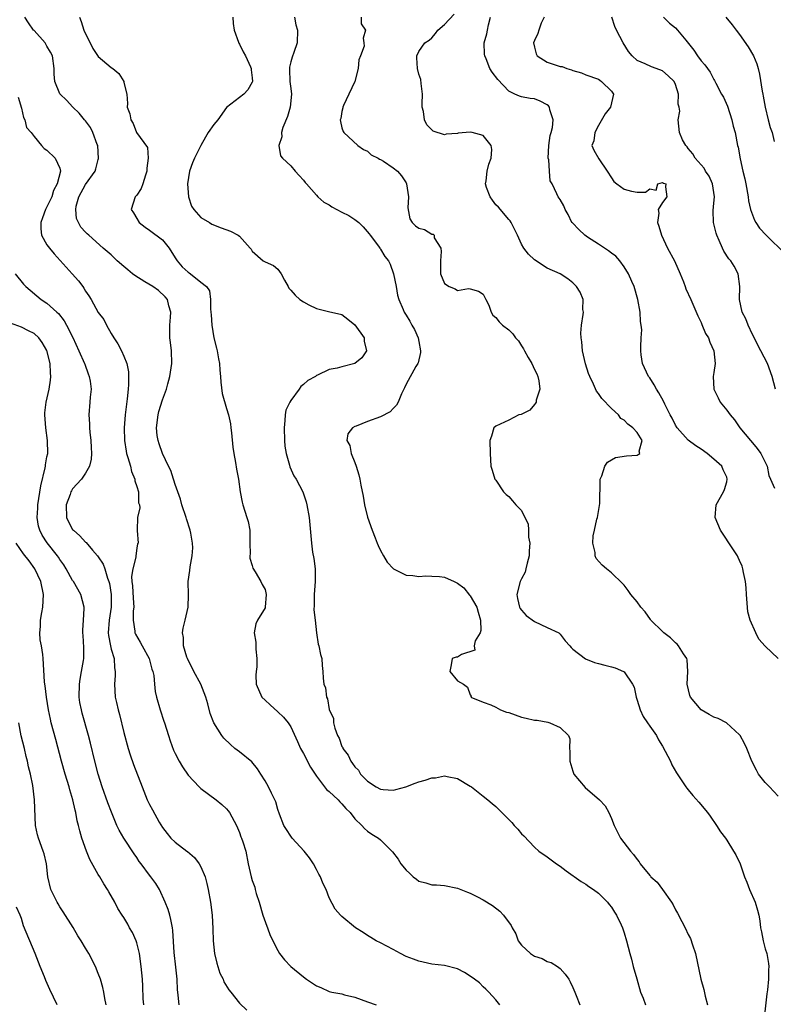
# Model space of a CAD drawing. Units: inches. Extents: x 2670000 to 2671137, y 1560000 to 1561272.
# Drawn here: x 2670755 to 2670872, y 1560291 to 1560445 of the extents above; entities that cross this region are included whole.
import ezdxf

# ---------------------------------------------------------------- set-up
doc = ezdxf.new("R2010")
doc.units = ezdxf.units.IN
doc.header["$MEASUREMENT"] = 0
doc.layers.add('LD26701560_2ft', color=252, linetype='Continuous')

msp = doc.modelspace()

# ---------------------------------------------------------------- linework, layer by layer
at = {"layer": 'LD26701560_2ft'}
for points, elevation in [([(2670829.62, 1560291), (2670829, 1560291.79), (2670827.88, 1560293), (2670827.45, 1560293.45), (2670827, 1560293.85), (2670826.43, 1560294.43), (2670825.68, 1560295), (2670825, 1560295.49), (2670824.08, 1560296.08), (2670823, 1560296.62), (2670821, 1560297.14), (2670819, 1560297.37), (2670817.68, 1560297.68), (2670817, 1560297.81), (2670816.15, 1560298.15), (2670815, 1560298.58), (2670814.11, 1560299), (2670813, 1560299.63), (2670811, 1560300.68), (2670810.31, 1560301), (2670809.51, 1560301.51), (2670809, 1560301.82), (2670808.32, 1560302.32), (2670807.1, 1560303), (2670805, 1560304.79), (2670804.78, 1560305), (2670803.94, 1560305.94), (2670803, 1560307.69), (2670802.51, 1560309), (2670801.99, 1560309.99), (2670801.66, 1560311), (2670801.41, 1560311.41), (2670801, 1560312.11), (2670800.54, 1560313), (2670799.93, 1560313.93), (2670799.09, 1560315), (2670797.23, 1560317), (2670797.15, 1560317.15), (2670797, 1560317.3), (2670796.37, 1560318.37), (2670795.93, 1560319), (2670795.25, 1560320.75), (2670795, 1560321.47), (2670794.66, 1560322.66), (2670794.51, 1560323), (2670793.99, 1560324.01), (2670793.53, 1560325), (2670793, 1560325.96), (2670792.37, 1560327), (2670791.83, 1560327.83), (2670790.92, 1560328.93), (2670789, 1560330.47), (2670788.31, 1560331), (2670787.59, 1560331.59), (2670786.58, 1560332.58), (2670786.24, 1560333), (2670785, 1560335), (2670784.46, 1560336.46), (2670784.07, 1560337.93), (2670783.76, 1560339), (2670782.97, 1560341), (2670781.89, 1560343), (2670780.89, 1560345), (2670780.8, 1560345.2), (2670780.27, 1560347), (2670780.28, 1560348.28), (2670780.11, 1560349), (2670780.23, 1560349.77), (2670780.56, 1560351), (2670781.02, 1560353), (2670781.04, 1560354.96), (2670781, 1560357), (2670781.25, 1560358.75), (2670781.3, 1560359.3), (2670781.64, 1560361), (2670781.73, 1560362.27), (2670781.71, 1560363), (2670781.45, 1560364.55), (2670781.35, 1560365), (2670780.77, 1560366.77), (2670780.72, 1560367), (2670780.05, 1560369), (2670779.84, 1560369.84), (2670779.38, 1560371), (2670779, 1560372.14), (2670778.8, 1560372.8), (2670778.71, 1560373), (2670778.32, 1560374.32), (2670777.96, 1560375), (2670776.99, 1560377), (2670776.51, 1560378.51), (2670776.32, 1560379), (2670776.2, 1560379.8), (2670776.05, 1560381), (2670776.32, 1560383), (2670776.46, 1560383.54), (2670777, 1560385.37), (2670777.62, 1560387), (2670777.82, 1560387.82), (2670778.18, 1560389), (2670778.35, 1560390.35), (2670778.47, 1560391), (2670778.4, 1560393), (2670778.28, 1560394.28), (2670778.16, 1560395), (2670778.18, 1560396.18), (2670778.15, 1560397), (2670778.25, 1560398.25), (2670778.29, 1560399), (2670778.01, 1560399.99), (2670777.78, 1560401), (2670777.41, 1560401.41), (2670776.39, 1560402.39), (2670775.51, 1560403), (2670774.26, 1560403.74), (2670772.71, 1560404.71), (2670772.34, 1560405), (2670771.63, 1560405.63), (2670771, 1560406.12), (2670769.93, 1560407), (2670769, 1560407.93), (2670767.77, 1560409), (2670765.55, 1560411), (2670765.25, 1560411.25), (2670765, 1560411.5), (2670764.3, 1560412.29), (2670763.89, 1560413), (2670763.6, 1560413.6), (2670763.48, 1560415), (2670763.55, 1560415.55), (2670763.96, 1560417), (2670765, 1560418.9), (2670766.49, 1560421), (2670766.62, 1560421.38), (2670767, 1560422.82), (2670767.05, 1560422.95), (2670766.91, 1560425), (2670766.83, 1560425.17), (2670766.15, 1560427), (2670765.8, 1560427.8), (2670765, 1560428.87), (2670764.87, 1560429), (2670764.03, 1560430.03), (2670763.02, 1560431), (2670762.06, 1560432.06), (2670761.04, 1560433), (2670761, 1560433.06), (2670760.22, 1560435), (2670760.12, 1560436.12), (2670760.12, 1560437), (2670759.85, 1560439), (2670759.57, 1560439.57), (2670759, 1560440.49), (2670758.82, 1560440.82), (2670758.69, 1560441), (2670757, 1560442.93), (2670756.91, 1560443), (2670756.12, 1560444.12), (2670755.57, 1560445)], 9390), ([(2670764.08, 1560445), (2670764.33, 1560444.33), (2670764.77, 1560443), (2670766.13, 1560440.13), (2670767, 1560438.9), (2670769, 1560437.15), (2670769.27, 1560437), (2670770.2, 1560436.2), (2670770.97, 1560435), (2670771, 1560434.8), (2670771.44, 1560433), (2670771.54, 1560431.54), (2670771.5, 1560431), (2670771.94, 1560429.94), (2670772.05, 1560429), (2670772.42, 1560428.42), (2670772.95, 1560427), (2670774.69, 1560424.69), (2670774.79, 1560423), (2670774.56, 1560421.44), (2670774.59, 1560421), (2670774.37, 1560420.37), (2670773.95, 1560419), (2670773.69, 1560418.31), (2670773, 1560417.28), (2670772.77, 1560417), (2670772.12, 1560415), (2670772.48, 1560414.48), (2670773, 1560413.61), (2670773.38, 1560413), (2670774.29, 1560412.29), (2670775, 1560411.82), (2670777, 1560410.3), (2670778.03, 1560409), (2670779, 1560407.48), (2670779.28, 1560407), (2670780.09, 1560406.09), (2670781, 1560405.26), (2670781.17, 1560405.17), (2670781.39, 1560405), (2670783, 1560403.68), (2670783.88, 1560403), (2670784.32, 1560402.32), (2670784.49, 1560401), (2670784.48, 1560399.52), (2670784.55, 1560399), (2670784.58, 1560398.58), (2670784.68, 1560397), (2670785.03, 1560395), (2670785.42, 1560393.42), (2670785.54, 1560393), (2670785.73, 1560391.73), (2670785.92, 1560391), (2670785.95, 1560389.95), (2670786.08, 1560389), (2670786.1, 1560388.1), (2670786.34, 1560386.34), (2670787, 1560383.99), (2670787.32, 1560383), (2670787.59, 1560381.59), (2670787.69, 1560381), (2670787.79, 1560380.21), (2670787.97, 1560377.97), (2670788.13, 1560377), (2670788.41, 1560375.59), (2670788.55, 1560374.55), (2670788.86, 1560373), (2670789.14, 1560371), (2670789.41, 1560369.41), (2670789.52, 1560369), (2670790.18, 1560367), (2670790.37, 1560366.37), (2670790.64, 1560365), (2670790.65, 1560363), (2670790.68, 1560361.32), (2670790.63, 1560361), (2670790.64, 1560360.64), (2670791, 1560359.52), (2670791.1, 1560359.1), (2670791.45, 1560358.55), (2670792.35, 1560357), (2670792.54, 1560356.54), (2670793, 1560355.76), (2670793.2, 1560355), (2670793.02, 1560353), (2670793, 1560352.93), (2670791.83, 1560351), (2670791.59, 1560350.41), (2670791.33, 1560349), (2670791.57, 1560347.57), (2670791.54, 1560346.46), (2670791.73, 1560345), (2670791.7, 1560343.7), (2670791.62, 1560343), (2670791.59, 1560342.41), (2670791.62, 1560341), (2670792.52, 1560339), (2670793, 1560338.52), (2670793.79, 1560337.79), (2670795, 1560336.72), (2670795.87, 1560335.87), (2670796.59, 1560335), (2670797, 1560334.36), (2670798.05, 1560332.05), (2670798.55, 1560331), (2670799, 1560330.18), (2670800.08, 1560328.08), (2670801, 1560326.66), (2670802.59, 1560324.59), (2670803, 1560324.27), (2670804.4, 1560323), (2670804.68, 1560322.68), (2670805, 1560322.38), (2670805.61, 1560321.61), (2670806.27, 1560321), (2670807, 1560320.02), (2670808.11, 1560319), (2670808.49, 1560318.49), (2670809, 1560318.12), (2670809.63, 1560317.63), (2670810.71, 1560317), (2670811, 1560316.76), (2670812.85, 1560314.85), (2670813.74, 1560313.74), (2670814.15, 1560313), (2670815, 1560311.99), (2670815.55, 1560311.55), (2670816.11, 1560311), (2670816.63, 1560310.63), (2670817, 1560310.3), (2670818.05, 1560310.05), (2670819, 1560309.72), (2670819.72, 1560309.72), (2670821, 1560309.61), (2670823, 1560309.23), (2670824.57, 1560308.57), (2670825, 1560308.42), (2670826.14, 1560307.86), (2670827, 1560307.4), (2670828.49, 1560306.49), (2670829.63, 1560305.63), (2670830.2, 1560305), (2670831.39, 1560303.39), (2670831.52, 1560303), (2670832.09, 1560302.09), (2670832.45, 1560301), (2670833, 1560300.3), (2670834.38, 1560299), (2670835, 1560298.6), (2670836.23, 1560298.23), (2670837, 1560297.8), (2670837.62, 1560297.62), (2670838.59, 1560297), (2670839, 1560296.67), (2670839.81, 1560295.81), (2670840.38, 1560295), (2670840.59, 1560294.59), (2670841, 1560293.71), (2670841.32, 1560293), (2670841.51, 1560292.49), (2670842.11, 1560291)], 9392), ([(2670787.99, 1560445), (2670788.03, 1560444.03), (2670788.19, 1560443), (2670788.88, 1560441.12), (2670788.93, 1560440.93), (2670789, 1560440.82), (2670789.6, 1560439.6), (2670789.94, 1560439), (2670790.75, 1560437.25), (2670790.84, 1560437), (2670790.82, 1560436.82), (2670791, 1560435.56), (2670791.04, 1560434.96), (2670791, 1560434.86), (2670790.34, 1560433.66), (2670789.67, 1560433), (2670787, 1560430.91), (2670785.63, 1560429), (2670785, 1560428.26), (2670784.15, 1560427), (2670783.71, 1560426.29), (2670782.99, 1560425.01), (2670782.01, 1560423), (2670781.7, 1560422.3), (2670781.23, 1560421), (2670780.93, 1560419), (2670781.09, 1560417), (2670781.53, 1560415.53), (2670781.89, 1560415), (2670783, 1560413.76), (2670784.32, 1560413), (2670784.72, 1560412.72), (2670786.14, 1560412.14), (2670787.63, 1560411.63), (2670788.83, 1560411), (2670789, 1560410.85), (2670790.69, 1560409), (2670790.84, 1560408.84), (2670791, 1560408.52), (2670792.72, 1560407), (2670793, 1560406.86), (2670794.3, 1560406.3), (2670795, 1560405.74), (2670795.49, 1560405), (2670796.02, 1560403.98), (2670796.59, 1560403), (2670796.73, 1560402.73), (2670797, 1560402.45), (2670797.68, 1560401.68), (2670798.45, 1560401), (2670799, 1560400.62), (2670799.82, 1560400.18), (2670801, 1560399.6), (2670802.9, 1560399.1), (2670805, 1560398.67), (2670805.9, 1560397.9), (2670807, 1560397.05), (2670808.45, 1560395), (2670808.47, 1560394.47), (2670808.82, 1560393), (2670808.11, 1560391.89), (2670807, 1560390.99), (2670805, 1560390.47), (2670804.26, 1560390.26), (2670803, 1560390.05), (2670801.19, 1560389.19), (2670801, 1560389.13), (2670800.85, 1560389), (2670799.66, 1560388.34), (2670799, 1560387.74), (2670798.57, 1560387.43), (2670798.32, 1560387), (2670797, 1560385.25), (2670796.85, 1560385), (2670796.25, 1560383.75), (2670796.14, 1560383), (2670796.11, 1560382.11), (2670795.96, 1560381), (2670796.04, 1560379), (2670796.11, 1560378.11), (2670796.31, 1560377), (2670796.82, 1560375.18), (2670796.88, 1560374.88), (2670797.51, 1560373.51), (2670797.85, 1560373), (2670798.87, 1560371), (2670799.42, 1560369.42), (2670799.53, 1560369), (2670799.9, 1560367), (2670800.16, 1560364.16), (2670800.23, 1560363), (2670800.42, 1560361.58), (2670800.6, 1560360.6), (2670800.81, 1560359), (2670800.82, 1560357.18), (2670800.84, 1560357), (2670800.67, 1560355), (2670800.65, 1560353.35), (2670800.63, 1560352.63), (2670800.82, 1560351), (2670801, 1560349.03), (2670801.27, 1560347.27), (2670801.38, 1560347), (2670801.65, 1560345.65), (2670801.83, 1560345), (2670801.9, 1560343.9), (2670802, 1560343), (2670802.04, 1560341.96), (2670802.17, 1560341), (2670802.44, 1560340.44), (2670802.59, 1560339), (2670802.73, 1560338.73), (2670803, 1560337.07), (2670803.67, 1560335.66), (2670803.7, 1560335), (2670803.88, 1560334.13), (2670804.32, 1560333), (2670804.57, 1560332.57), (2670805, 1560331.29), (2670805.12, 1560331.12), (2670805.14, 1560331), (2670805.96, 1560329.96), (2670806.36, 1560329), (2670806.65, 1560328.65), (2670807, 1560328.15), (2670807.59, 1560327.59), (2670807.91, 1560327), (2670809, 1560325.88), (2670810.34, 1560325), (2670811, 1560324.64), (2670811.41, 1560324.59), (2670813, 1560324.51), (2670813.42, 1560324.58), (2670814.96, 1560325), (2670816.41, 1560325.59), (2670817, 1560325.8), (2670817.95, 1560326.05), (2670819, 1560326.42), (2670819.57, 1560326.43), (2670821, 1560326.72), (2670821.4, 1560326.6), (2670823, 1560326.32), (2670825, 1560325.12), (2670825.18, 1560325), (2670827, 1560323.56), (2670827.75, 1560323), (2670828.4, 1560322.4), (2670829, 1560321.93), (2670829.91, 1560321), (2670831, 1560319.94), (2670831.46, 1560319.46), (2670831.84, 1560319), (2670832.4, 1560318.4), (2670833, 1560317.69), (2670833.35, 1560317.35), (2670835, 1560315.6), (2670835.7, 1560315), (2670837, 1560314.09), (2670838.44, 1560313), (2670839, 1560312.62), (2670839.93, 1560311.93), (2670842.27, 1560310.27), (2670843, 1560309.82), (2670843.47, 1560309.47), (2670844.2, 1560309), (2670845, 1560308.41), (2670846.42, 1560307), (2670846.67, 1560306.67), (2670847, 1560306.26), (2670847.47, 1560305.47), (2670847.81, 1560305), (2670848.53, 1560303.47), (2670848.73, 1560303), (2670849, 1560302.22), (2670849.37, 1560301), (2670849.88, 1560299), (2670850.15, 1560298.15), (2670850.42, 1560297), (2670850.95, 1560295.05), (2670851.56, 1560293), (2670851.95, 1560292.05), (2670852.35, 1560291)], 9394), ([(2670797.58, 1560445), (2670797.79, 1560443.79), (2670798.07, 1560443), (2670798, 1560441), (2670797.5, 1560439.5), (2670797.22, 1560438.78), (2670797, 1560438.02), (2670796.81, 1560437.19), (2670796.8, 1560437), (2670796.83, 1560436.83), (2670796.87, 1560435), (2670797, 1560433.87), (2670797.12, 1560433), (2670796.92, 1560431), (2670796.48, 1560429.52), (2670795.79, 1560427.79), (2670795.59, 1560427), (2670795.63, 1560426.37), (2670795.17, 1560425), (2670795.41, 1560423.41), (2670795.72, 1560423), (2670797, 1560421.82), (2670797.7, 1560421), (2670798.31, 1560420.31), (2670799, 1560419.61), (2670799.25, 1560419.25), (2670799.46, 1560419), (2670801, 1560417.24), (2670801.23, 1560417), (2670802.17, 1560416.17), (2670803, 1560415.74), (2670803.44, 1560415.44), (2670804.21, 1560415), (2670805, 1560414.62), (2670806.08, 1560414.08), (2670807, 1560413.46), (2670807.62, 1560413), (2670808.32, 1560412.32), (2670809.25, 1560411.25), (2670809.41, 1560411), (2670810.7, 1560409.3), (2670810.91, 1560409), (2670810.94, 1560408.94), (2670811, 1560408.86), (2670811.68, 1560407.68), (2670812.25, 1560407), (2670812.49, 1560406.49), (2670813.04, 1560405), (2670813.45, 1560403), (2670813.68, 1560401.68), (2670813.88, 1560401), (2670814.55, 1560399.45), (2670814.7, 1560399), (2670815, 1560398.55), (2670815.59, 1560397.59), (2670815.9, 1560397), (2670816.3, 1560396.3), (2670816.9, 1560395), (2670817, 1560394.46), (2670817.23, 1560393), (2670817.25, 1560392.75), (2670816.88, 1560391.13), (2670816.82, 1560391), (2670816.52, 1560390.52), (2670815, 1560387.77), (2670814.77, 1560387.23), (2670814.28, 1560386.28), (2670813.74, 1560385), (2670813.49, 1560384.51), (2670813, 1560384.02), (2670812.52, 1560383.48), (2670811, 1560382.67), (2670809, 1560381.95), (2670807.23, 1560381.23), (2670807, 1560381.17), (2670806.66, 1560381), (2670805.93, 1560380.07), (2670805.77, 1560379), (2670806.22, 1560378.22), (2670806.41, 1560377), (2670807, 1560375.57), (2670807.21, 1560375), (2670807.65, 1560373.65), (2670807.8, 1560373), (2670807.94, 1560372.06), (2670808.32, 1560370.32), (2670808.51, 1560369), (2670809, 1560367.06), (2670809.72, 1560365), (2670810.18, 1560363.82), (2670810.48, 1560363), (2670810.63, 1560362.63), (2670811, 1560361.88), (2670811.47, 1560361), (2670812.04, 1560360.04), (2670813.01, 1560359.01), (2670815, 1560358.01), (2670816.02, 1560357.98), (2670817, 1560357.78), (2670818.07, 1560357.93), (2670819, 1560357.86), (2670820.19, 1560357.81), (2670821, 1560357.68), (2670822.48, 1560357), (2670823, 1560356.78), (2670824.01, 1560356.01), (2670824.9, 1560354.9), (2670825, 1560354.77), (2670826.01, 1560353), (2670826.22, 1560352.22), (2670826.59, 1560351), (2670826.63, 1560349.37), (2670826.52, 1560349), (2670825.77, 1560347.77), (2670825.59, 1560347), (2670825.69, 1560346.31), (2670823.66, 1560345.66), (2670823, 1560345.24), (2670822.8, 1560345.2), (2670822.16, 1560345), (2670822, 1560344.01), (2670821.8, 1560343), (2670823, 1560341.56), (2670823.94, 1560341), (2670824.56, 1560340.56), (2670825, 1560339.33), (2670825.12, 1560339.12), (2670825.1, 1560339), (2670827, 1560338.22), (2670828.2, 1560337.8), (2670829, 1560337.45), (2670829.73, 1560337), (2670830.67, 1560336.67), (2670831, 1560336.58), (2670833, 1560335.86), (2670833.73, 1560335.73), (2670835, 1560335.42), (2670835.41, 1560335.41), (2670837.09, 1560335.09), (2670837.4, 1560335), (2670839, 1560334.25), (2670840.3, 1560333), (2670840.51, 1560332.51), (2670840.48, 1560331), (2670840.55, 1560330.55), (2670840.53, 1560329), (2670841, 1560327.45), (2670841.16, 1560327), (2670842.91, 1560324.91), (2670845.16, 1560323), (2670846.02, 1560322.02), (2670846.61, 1560321), (2670847, 1560320.09), (2670847.43, 1560319), (2670847.96, 1560317.96), (2670848.44, 1560317), (2670849.97, 1560315), (2670850.48, 1560314.48), (2670851, 1560313.66), (2670851.33, 1560313.33), (2670851.51, 1560313), (2670853, 1560311.19), (2670853.1, 1560311.1), (2670853.18, 1560311), (2670854.13, 1560310.13), (2670854.96, 1560309), (2670856.36, 1560307), (2670856.62, 1560306.62), (2670857, 1560305.85), (2670857.33, 1560305.33), (2670857.97, 1560304.03), (2670858.53, 1560303), (2670859, 1560302), (2670859.35, 1560301.35), (2670859.65, 1560300.35), (2670860.13, 1560299), (2670860.94, 1560295), (2670861.43, 1560293.43), (2670861.64, 1560292.36), (2670862, 1560291)], 9396), ([(2670808.01, 1560445), (2670807.99, 1560443.99), (2670808.66, 1560443), (2670808.28, 1560441.72), (2670808.39, 1560441), (2670808.48, 1560440.48), (2670807.9, 1560439), (2670807.62, 1560438.38), (2670807.54, 1560437), (2670806.98, 1560435), (2670806.08, 1560433), (2670805.26, 1560431.26), (2670805.15, 1560431), (2670805.14, 1560430.86), (2670805, 1560430.32), (2670804.8, 1560429.2), (2670804.74, 1560429), (2670804.76, 1560428.76), (2670805, 1560427.76), (2670805.17, 1560427.17), (2670805.27, 1560427), (2670807.47, 1560425), (2670808.35, 1560424.35), (2670809, 1560424.09), (2670809.56, 1560423.56), (2670810.63, 1560423), (2670810.85, 1560422.85), (2670811, 1560422.81), (2670811.45, 1560422.55), (2670813, 1560421.54), (2670813.64, 1560421), (2670814.26, 1560420.26), (2670815, 1560419.16), (2670815.08, 1560419), (2670815.36, 1560417), (2670815.26, 1560415.26), (2670815.58, 1560413.58), (2670815.93, 1560413), (2670816.48, 1560412.48), (2670817, 1560412.09), (2670817.88, 1560411.88), (2670819, 1560411.17), (2670819.2, 1560411.2), (2670819.35, 1560411), (2670819.39, 1560410.61), (2670820.39, 1560409), (2670820.48, 1560408.48), (2670820.37, 1560407), (2670820.35, 1560406.35), (2670820.38, 1560405), (2670821, 1560403.47), (2670821.7, 1560403), (2670822.63, 1560402.63), (2670823, 1560402.37), (2670824.72, 1560402.72), (2670825, 1560402.67), (2670826.31, 1560402.31), (2670827, 1560401.82), (2670827.28, 1560401.28), (2670827.44, 1560401), (2670827.9, 1560400.1), (2670828.27, 1560399), (2670828.53, 1560398.53), (2670829, 1560398.2), (2670829.51, 1560397.51), (2670830.02, 1560397), (2670831, 1560396.26), (2670831.65, 1560395.65), (2670832.07, 1560395), (2670832.54, 1560394.54), (2670833, 1560393.79), (2670833.32, 1560393.32), (2670833.47, 1560393), (2670834.03, 1560391.97), (2670834.6, 1560391), (2670835, 1560390.07), (2670835.39, 1560389.39), (2670835.54, 1560389), (2670835.67, 1560388.33), (2670835.87, 1560387), (2670835.3, 1560385.3), (2670835.27, 1560385), (2670835.19, 1560384.81), (2670835, 1560384.62), (2670834.29, 1560383.71), (2670832.92, 1560383.08), (2670832.57, 1560383), (2670831, 1560382.19), (2670829, 1560381.23), (2670828.69, 1560381), (2670828.33, 1560379.67), (2670828.06, 1560379), (2670828.13, 1560377), (2670828.23, 1560375), (2670828.39, 1560374.39), (2670828.85, 1560373), (2670829, 1560372.8), (2670830.17, 1560371), (2670830.58, 1560370.58), (2670831, 1560370.28), (2670831.59, 1560369.59), (2670832.13, 1560369), (2670833, 1560368.09), (2670833.51, 1560367), (2670834.04, 1560366.03), (2670834.06, 1560365), (2670834.06, 1560363.94), (2670834.29, 1560363), (2670834.21, 1560361.79), (2670834.21, 1560361), (2670833.88, 1560359.88), (2670833.69, 1560359), (2670833.54, 1560358.46), (2670833, 1560357.42), (2670832.77, 1560357), (2670832.24, 1560355), (2670832.37, 1560354.37), (2670832.7, 1560353), (2670832.8, 1560352.8), (2670833, 1560352.55), (2670833.72, 1560351.72), (2670835, 1560350.79), (2670837, 1560349.87), (2670838.81, 1560349), (2670839, 1560348.82), (2670839.79, 1560347.79), (2670840.51, 1560347), (2670840.71, 1560346.71), (2670841, 1560346.47), (2670842.98, 1560344.98), (2670844.37, 1560344.37), (2670845, 1560344.25), (2670845.97, 1560343.97), (2670847, 1560343.73), (2670847.57, 1560343.57), (2670848.9, 1560343), (2670849, 1560342.94), (2670850.32, 1560341), (2670850.54, 1560340.54), (2670850.85, 1560339), (2670851, 1560338.51), (2670851.5, 1560337), (2670851.96, 1560335.96), (2670852.66, 1560335), (2670853, 1560334.47), (2670854.03, 1560333), (2670854.36, 1560332.36), (2670855, 1560331.33), (2670855.41, 1560330.59), (2670856.2, 1560329), (2670856.45, 1560328.45), (2670857.17, 1560327.17), (2670857.9, 1560326.1), (2670858.61, 1560325), (2670858.78, 1560324.78), (2670859, 1560324.53), (2670859.68, 1560323.68), (2670860.63, 1560322.63), (2670861.99, 1560321), (2670862.42, 1560320.42), (2670863.4, 1560319), (2670864.01, 1560318.01), (2670864.79, 1560317), (2670865, 1560316.69), (2670866.07, 1560315), (2670866.39, 1560314.39), (2670867.1, 1560313), (2670867.78, 1560311), (2670868.13, 1560310.13), (2670868.52, 1560309), (2670869.4, 1560307), (2670869.8, 1560305.8), (2670870, 1560305), (2670870.14, 1560304.14), (2670870.28, 1560303), (2670870.4, 1560302.4), (2670870.68, 1560301), (2670871, 1560299.76), (2670871.22, 1560299), (2670871.48, 1560297.48), (2670871.54, 1560297), (2670871.51, 1560296.49), (2670871.51, 1560295), (2670871.36, 1560293.36), (2670871.25, 1560292.75), (2670870.83, 1560289)], 9398), ([(2670873, 1560323.54), (2670871.67, 1560325), (2670871, 1560325.7), (2670869.95, 1560327), (2670869.61, 1560327.61), (2670868.93, 1560329), (2670868.12, 1560331), (2670867.77, 1560331.77), (2670867.09, 1560333), (2670867, 1560333.12), (2670864.95, 1560335), (2670863.65, 1560335.65), (2670863, 1560335.87), (2670862.27, 1560336.27), (2670861.03, 1560337.03), (2670859.34, 1560339), (2670859.25, 1560339.25), (2670858.8, 1560341), (2670858.92, 1560343), (2670858.8, 1560344.8), (2670858.76, 1560345), (2670858.26, 1560345.74), (2670857.49, 1560347), (2670857.26, 1560347.26), (2670857, 1560347.48), (2670856.22, 1560348.22), (2670855.19, 1560349), (2670855, 1560349.21), (2670853.15, 1560351), (2670853.1, 1560351.1), (2670852.27, 1560352.27), (2670851.58, 1560353), (2670851, 1560353.84), (2670850.06, 1560355), (2670849.63, 1560355.63), (2670849, 1560356.43), (2670848.73, 1560356.73), (2670847, 1560358.39), (2670846.22, 1560359), (2670845.55, 1560359.55), (2670844.62, 1560360.62), (2670844.48, 1560361), (2670844.47, 1560361.53), (2670844.09, 1560363), (2670844.14, 1560364.15), (2670844.36, 1560365), (2670844.76, 1560366.76), (2670844.84, 1560367), (2670845.15, 1560368.85), (2670845.18, 1560369.18), (2670845.24, 1560372.76), (2670845.28, 1560373), (2670845.51, 1560373.51), (2670845.99, 1560375), (2670846.39, 1560375.61), (2670847, 1560375.99), (2670847.64, 1560376.36), (2670849.37, 1560376.63), (2670851, 1560376.74), (2670851.19, 1560376.81), (2670851.46, 1560377), (2670851.35, 1560377.35), (2670851.82, 1560379), (2670851, 1560380.23), (2670850.37, 1560381), (2670849.56, 1560381.56), (2670849, 1560382.15), (2670848.46, 1560382.46), (2670848.11, 1560383), (2670847, 1560383.97), (2670845.54, 1560385.54), (2670845, 1560386.31), (2670844.7, 1560386.7), (2670844.23, 1560387.77), (2670843.62, 1560389), (2670843.45, 1560389.45), (2670842.96, 1560390.96), (2670842.52, 1560393), (2670842.4, 1560394.4), (2670842.3, 1560395), (2670842.26, 1560395.74), (2670842.35, 1560397), (2670842.63, 1560398.63), (2670842.64, 1560399), (2670842.57, 1560399.43), (2670842.62, 1560401), (2670842.15, 1560402.15), (2670841.55, 1560403), (2670841, 1560403.6), (2670840.23, 1560404.23), (2670839, 1560404.97), (2670837, 1560405.89), (2670835, 1560407.16), (2670834.06, 1560408.06), (2670833.37, 1560409), (2670833, 1560409.62), (2670832.37, 1560411), (2670831.39, 1560413), (2670831.24, 1560413.24), (2670831, 1560413.48), (2670829.39, 1560415.39), (2670829, 1560415.77), (2670828.45, 1560416.45), (2670828.09, 1560417), (2670827.55, 1560418.45), (2670827.37, 1560419), (2670827.47, 1560419.47), (2670827.64, 1560421), (2670827.9, 1560422.1), (2670828.27, 1560423), (2670828.38, 1560424.38), (2670828.27, 1560425), (2670827, 1560426.54), (2670825.29, 1560427), (2670825, 1560427.06), (2670823.1, 1560426.9), (2670823, 1560426.87), (2670821.23, 1560426.77), (2670821, 1560426.66), (2670819.21, 1560427.21), (2670818.23, 1560428.23), (2670817.84, 1560429), (2670817.72, 1560430.28), (2670817.52, 1560431), (2670817.49, 1560431.49), (2670817.56, 1560433), (2670817.36, 1560434.64), (2670817.29, 1560435.29), (2670817, 1560436.11), (2670816.75, 1560437), (2670816.69, 1560438.69), (2670816.66, 1560439), (2670817, 1560439.68), (2670817.94, 1560441), (2670818.58, 1560441.42), (2670819, 1560441.78), (2670819.56, 1560442.44), (2670819.92, 1560443), (2670821, 1560443.84), (2670822.5, 1560445.5)], 9400), ([(2670873, 1560345), (2670870.96, 1560346.96), (2670870.01, 1560348.01), (2670869.53, 1560349), (2670868.62, 1560351), (2670868.28, 1560352.28), (2670868.09, 1560355), (2670868.04, 1560356.04), (2670867.91, 1560357), (2670867.6, 1560358.4), (2670867.51, 1560359), (2670867.39, 1560359.39), (2670867, 1560360.27), (2670866.76, 1560360.76), (2670866.66, 1560361), (2670866.03, 1560361.97), (2670864.01, 1560365), (2670863.18, 1560367), (2670863.34, 1560369), (2670864.49, 1560371), (2670864.63, 1560371.37), (2670865, 1560372.58), (2670865.08, 1560373), (2670865, 1560373.27), (2670864.45, 1560374.45), (2670864.23, 1560375), (2670863, 1560376.1), (2670861.94, 1560377), (2670861, 1560377.64), (2670860.16, 1560378.16), (2670859, 1560379.07), (2670857.24, 1560381), (2670857, 1560381.37), (2670856.47, 1560382.47), (2670856.16, 1560383), (2670855.33, 1560384.67), (2670855.13, 1560385.13), (2670854.42, 1560386.42), (2670854.03, 1560387), (2670853.68, 1560387.68), (2670853, 1560388.75), (2670852.81, 1560389), (2670851.86, 1560391), (2670851.66, 1560392.34), (2670851.59, 1560393), (2670851.59, 1560393.59), (2670851.65, 1560395), (2670851.74, 1560396.26), (2670851.64, 1560397), (2670851.54, 1560397.54), (2670851.47, 1560399), (2670851.12, 1560401), (2670850.55, 1560403), (2670850.19, 1560403.81), (2670849.7, 1560405), (2670849, 1560406.09), (2670848.33, 1560407), (2670847.72, 1560407.72), (2670847, 1560408.2), (2670846.57, 1560408.57), (2670845, 1560409.64), (2670843.29, 1560410.71), (2670842.85, 1560411), (2670841.91, 1560411.91), (2670840.92, 1560412.92), (2670840.86, 1560413), (2670840.25, 1560414.25), (2670839.78, 1560415), (2670839.6, 1560415.6), (2670839, 1560416.57), (2670838.7, 1560417), (2670838.52, 1560417.48), (2670837.76, 1560419), (2670837.48, 1560419.48), (2670837.35, 1560421), (2670837.23, 1560422.77), (2670837.17, 1560423), (2670837.25, 1560425), (2670837.46, 1560426.54), (2670837.62, 1560427), (2670837.83, 1560427.83), (2670837.93, 1560429), (2670837.43, 1560430.57), (2670837.35, 1560431), (2670837.18, 1560431.18), (2670837, 1560431.33), (2670835.89, 1560431.89), (2670835, 1560432.26), (2670834.35, 1560432.35), (2670833, 1560432.58), (2670832.68, 1560432.68), (2670831.97, 1560433), (2670831, 1560433.48), (2670829.28, 1560435.28), (2670828.41, 1560436.41), (2670828.07, 1560437), (2670827.48, 1560438.52), (2670827.27, 1560439), (2670827.24, 1560439.24), (2670827.19, 1560441), (2670827.59, 1560442.41), (2670827.67, 1560443), (2670827.82, 1560443.82), (2670828.14, 1560445)], 9402), ([(2670836.5, 1560445), (2670836.08, 1560444.08), (2670835.67, 1560443), (2670835.52, 1560442.48), (2670835, 1560441.37), (2670834.87, 1560441), (2670835, 1560440.34), (2670835.28, 1560439.28), (2670835.41, 1560439), (2670837, 1560437.97), (2670838.54, 1560437.46), (2670839, 1560437.34), (2670839.31, 1560437.31), (2670840.06, 1560437), (2670840.81, 1560436.81), (2670841, 1560436.7), (2670842.33, 1560436.33), (2670843, 1560436), (2670845, 1560435.33), (2670845.18, 1560435.18), (2670845.49, 1560435), (2670847, 1560433.48), (2670847.32, 1560433), (2670846.87, 1560431), (2670846.05, 1560429.95), (2670845, 1560428.12), (2670844.4, 1560427), (2670844.28, 1560425.72), (2670843.96, 1560425), (2670844.29, 1560424.29), (2670845.07, 1560422.93), (2670846.35, 1560421), (2670847, 1560419.95), (2670847.41, 1560419.41), (2670847.86, 1560419), (2670849, 1560418.19), (2670850.14, 1560417.86), (2670851, 1560417.72), (2670852.3, 1560417.7), (2670853, 1560418.26), (2670853.97, 1560418.03), (2670854.24, 1560419), (2670855, 1560419.23), (2670855.14, 1560419.14), (2670855.49, 1560419), (2670855.43, 1560418.57), (2670855.64, 1560417), (2670855, 1560416.11), (2670854.3, 1560415), (2670854.43, 1560414.43), (2670854.21, 1560413), (2670854.42, 1560412.42), (2670854.82, 1560411), (2670855.78, 1560409), (2670856.86, 1560407), (2670857.75, 1560405), (2670858.26, 1560403.74), (2670858.52, 1560403), (2670858.63, 1560402.63), (2670859.39, 1560401), (2670860.46, 1560398.46), (2670861, 1560397.38), (2670861.1, 1560397.1), (2670861.7, 1560395.7), (2670862.13, 1560395), (2670862.35, 1560394.35), (2670863, 1560393), (2670863.19, 1560391), (2670863, 1560389.59), (2670862.9, 1560389), (2670863, 1560387), (2670863.68, 1560385.68), (2670863.99, 1560385), (2670865, 1560383.75), (2670865.51, 1560383), (2670866.22, 1560382.22), (2670867.06, 1560381), (2670868.69, 1560379), (2670869, 1560378.66), (2670869.75, 1560377.75), (2670870.29, 1560377), (2670871, 1560375.61), (2670871.3, 1560375), (2670871.57, 1560373.57), (2670871.84, 1560373), (2670872.44, 1560371.56)], 9404), ([(2670872.61, 1560387), (2670872.09, 1560389), (2670871.34, 1560391), (2670870.33, 1560393), (2670869, 1560395.53), (2670868.31, 1560397), (2670867.96, 1560397.96), (2670867.4, 1560399), (2670866.96, 1560401), (2670867.04, 1560403), (2670866.79, 1560405), (2670866.17, 1560406.17), (2670865.62, 1560407), (2670865.33, 1560407.33), (2670864.54, 1560408.54), (2670864.31, 1560409), (2670863.82, 1560410.18), (2670863.44, 1560411), (2670863.33, 1560411.33), (2670862.92, 1560413), (2670862.89, 1560414.89), (2670863, 1560415.99), (2670863.08, 1560417), (2670862.77, 1560419), (2670862.24, 1560420.24), (2670861.69, 1560421), (2670861.45, 1560421.45), (2670860.08, 1560423), (2670859.7, 1560423.7), (2670859, 1560424.52), (2670858.81, 1560424.81), (2670858.6, 1560425), (2670858.11, 1560425.89), (2670857.62, 1560427), (2670857.4, 1560429), (2670857.66, 1560430.34), (2670857.57, 1560431), (2670857.42, 1560431.42), (2670857.48, 1560433), (2670857, 1560434.51), (2670856.79, 1560435), (2670855.87, 1560435.87), (2670855, 1560436.62), (2670854.01, 1560437), (2670853.25, 1560437.25), (2670852.27, 1560437.73), (2670851, 1560438.27), (2670850.23, 1560439), (2670849.67, 1560439.67), (2670848.82, 1560441), (2670847.81, 1560443), (2670847.56, 1560443.56), (2670847.06, 1560445)], 9406), ([(2670855.11, 1560445), (2670856.09, 1560444.09), (2670857, 1560443.35), (2670857.33, 1560443), (2670858.59, 1560441.41), (2670859.85, 1560439.85), (2670860.41, 1560439), (2670861, 1560438.19), (2670861.56, 1560437.56), (2670861.97, 1560437), (2670862.43, 1560436.43), (2670863, 1560435.29), (2670863.11, 1560435.11), (2670863.29, 1560434.71), (2670864.2, 1560433), (2670864.51, 1560432.51), (2670865.11, 1560431.11), (2670865.81, 1560429), (2670866, 1560428), (2670866.29, 1560427), (2670866.69, 1560425), (2670866.76, 1560424.76), (2670867.09, 1560422.91), (2670867.5, 1560421), (2670867.8, 1560419.8), (2670867.97, 1560419), (2670868.31, 1560417), (2670868.38, 1560416.38), (2670868.69, 1560415), (2670869, 1560414.18), (2670869.34, 1560413.34), (2670869.54, 1560413), (2670870.12, 1560412.12), (2670871.13, 1560411), (2670874.12, 1560408.12)], 9408), ([(2670864.86, 1560445), (2670865.82, 1560443.82), (2670866.46, 1560443), (2670867, 1560442.29), (2670868.36, 1560440.36), (2670869.16, 1560439), (2670869.71, 1560437.71), (2670869.91, 1560437), (2670870.11, 1560436.11), (2670870.51, 1560433.49), (2670870.6, 1560433), (2670870.67, 1560432.67), (2670870.97, 1560431), (2670871.46, 1560429), (2670871.79, 1560427.79), (2670872.06, 1560427), (2670872.39, 1560425.61)], 9410), ([(2670754.51, 1560432.51), (2670755, 1560430.8), (2670755.35, 1560429.35), (2670755.56, 1560429), (2670755.81, 1560427.81), (2670756.51, 1560427), (2670757, 1560426.38), (2670758.15, 1560425), (2670758.55, 1560424.55), (2670759, 1560424.25), (2670760.28, 1560423), (2670761, 1560421.46), (2670761.1, 1560421), (2670760.59, 1560419), (2670760, 1560418), (2670759.73, 1560417), (2670759, 1560415.44), (2670758.77, 1560415), (2670758.29, 1560413.71), (2670758.05, 1560413), (2670758.03, 1560412.03), (2670758.16, 1560411), (2670759, 1560409.53), (2670759.39, 1560409), (2670760.11, 1560408.11), (2670762.93, 1560405), (2670763.89, 1560403.89), (2670764.59, 1560403), (2670764.76, 1560402.76), (2670765, 1560402.31), (2670765.55, 1560401.56), (2670765.89, 1560401), (2670767, 1560398.94), (2670767.88, 1560397.88), (2670768.26, 1560397), (2670769, 1560395.68), (2670769.41, 1560395), (2670770.07, 1560394.07), (2670770.61, 1560393), (2670771, 1560392.15), (2670771.43, 1560391), (2670771.71, 1560389.71), (2670771.7, 1560389), (2670771.72, 1560387.72), (2670771.64, 1560387), (2670771.5, 1560385.5), (2670771.18, 1560383), (2670771.01, 1560381), (2670771.06, 1560379), (2670771.33, 1560377.33), (2670771.4, 1560377), (2670771.62, 1560376.38), (2670772, 1560375), (2670772.18, 1560374.18), (2670772.69, 1560373), (2670772.7, 1560372.7), (2670773, 1560371.84), (2670773.25, 1560371), (2670773.28, 1560369.28), (2670773.4, 1560369), (2670773.49, 1560368.51), (2670773.12, 1560367), (2670773.07, 1560365), (2670773.05, 1560364.95), (2670773.2, 1560363), (2670773.12, 1560362.88), (2670773, 1560362.22), (2670772.83, 1560361), (2670772.84, 1560360.84), (2670772.4, 1560359), (2670772.2, 1560357.8), (2670772.25, 1560357), (2670772.33, 1560356.33), (2670772.42, 1560354.42), (2670772.52, 1560353), (2670772.46, 1560352.46), (2670772.46, 1560351), (2670772.71, 1560349.29), (2670772.72, 1560349), (2670772.8, 1560348.8), (2670773.54, 1560347.54), (2670773.82, 1560347), (2670774.95, 1560345), (2670775.37, 1560343.37), (2670775.49, 1560343), (2670775.64, 1560342.36), (2670775.75, 1560341), (2670775.88, 1560339.88), (2670776.09, 1560339), (2670776.63, 1560337), (2670777.24, 1560335.24), (2670777.31, 1560335), (2670777.96, 1560333), (2670778.2, 1560332.2), (2670778.74, 1560330.74), (2670779, 1560330.2), (2670779.61, 1560329), (2670780.11, 1560328.11), (2670781, 1560326.85), (2670782.71, 1560325), (2670783, 1560324.75), (2670785.4, 1560323), (2670786.27, 1560322.27), (2670787, 1560321.57), (2670787.27, 1560321.27), (2670787.48, 1560321), (2670788.55, 1560319), (2670789, 1560317.88), (2670789.23, 1560317.23), (2670789.35, 1560317), (2670789.56, 1560316.44), (2670789.99, 1560315), (2670790.39, 1560313), (2670790.82, 1560311), (2670791, 1560310.41), (2670791.39, 1560309.39), (2670791.46, 1560309), (2670791.62, 1560308.38), (2670792.06, 1560307), (2670792.66, 1560305), (2670793.28, 1560303.28), (2670793.4, 1560303), (2670793.81, 1560301.81), (2670795, 1560299.47), (2670795.27, 1560299), (2670796.02, 1560298.02), (2670797.03, 1560297), (2670799, 1560295.37), (2670799.49, 1560295), (2670800.41, 1560294.41), (2670801, 1560294), (2670801.71, 1560293.71), (2670803, 1560293.1), (2670803.44, 1560293), (2670805, 1560292.71), (2670805.4, 1560292.6), (2670807, 1560292.23), (2670809, 1560291.51), (2670810.34, 1560291)], 9388), ([(2670754.05, 1560405), (2670755.36, 1560403.36), (2670755.69, 1560403), (2670758.09, 1560401), (2670759, 1560400.41), (2670760.55, 1560399), (2670760.8, 1560398.8), (2670761.68, 1560397.68), (2670762.05, 1560397), (2670763.04, 1560395.04), (2670763.97, 1560393), (2670764.86, 1560391), (2670764.89, 1560390.89), (2670765.42, 1560389.42), (2670765.59, 1560389), (2670765.72, 1560388.28), (2670765.88, 1560387), (2670765.75, 1560385.75), (2670765.7, 1560385), (2670765.5, 1560383), (2670765.62, 1560381.62), (2670765.62, 1560381), (2670765.68, 1560380.32), (2670765.86, 1560379), (2670765.89, 1560377.89), (2670765.94, 1560377), (2670765.89, 1560376.11), (2670765.61, 1560375), (2670765, 1560373.9), (2670764.4, 1560373), (2670763, 1560371.46), (2670762.82, 1560371.18), (2670762.72, 1560371), (2670762.59, 1560370.59), (2670761.97, 1560369), (2670762.02, 1560367), (2670762.33, 1560366.33), (2670763, 1560365.14), (2670763.11, 1560365), (2670764.12, 1560364.12), (2670765, 1560363.16), (2670765.09, 1560363.09), (2670766.09, 1560361.91), (2670766.89, 1560361), (2670767, 1560360.85), (2670767.74, 1560359.74), (2670768.01, 1560359), (2670768.44, 1560357.56), (2670768.66, 1560357), (2670768.73, 1560356.73), (2670769.02, 1560355), (2670769.03, 1560353), (2670768.72, 1560351), (2670768.55, 1560349), (2670768.58, 1560348.58), (2670768.88, 1560347), (2670769, 1560346.46), (2670769.46, 1560345), (2670769.54, 1560343.54), (2670769.64, 1560343), (2670769.64, 1560342.36), (2670769.52, 1560341), (2670769.65, 1560339), (2670769.82, 1560338.18), (2670770.1, 1560337), (2670770.3, 1560336.3), (2670771, 1560333.5), (2670771.67, 1560331), (2670771.98, 1560329.98), (2670772.48, 1560328.48), (2670773.84, 1560325), (2670774.64, 1560323), (2670775, 1560322.26), (2670775.44, 1560321.44), (2670776.51, 1560319.49), (2670777, 1560318.65), (2670777.74, 1560317.74), (2670778.31, 1560317), (2670779, 1560316.36), (2670780.78, 1560315), (2670780.91, 1560314.91), (2670781.98, 1560313.98), (2670782.72, 1560313), (2670783, 1560312.52), (2670783.64, 1560311), (2670783.92, 1560309.92), (2670784.13, 1560309), (2670784.5, 1560307), (2670784.77, 1560305), (2670784.88, 1560302.88), (2670784.91, 1560301), (2670785.12, 1560299), (2670785.49, 1560297.49), (2670785.97, 1560295.97), (2670786.46, 1560295), (2670786.6, 1560294.6), (2670787.37, 1560293.37), (2670787.68, 1560293), (2670789, 1560291.29), (2670790.17, 1560290.17)], 9386), ([(2670779.61, 1560291), (2670779.47, 1560292.53), (2670779.4, 1560293), (2670779.37, 1560293.37), (2670779.32, 1560295), (2670779.1, 1560296.9), (2670778.82, 1560299.18), (2670778.63, 1560302.63), (2670778.58, 1560303), (2670778.33, 1560304.33), (2670778.15, 1560305), (2670777.89, 1560305.89), (2670777.45, 1560307), (2670776.53, 1560309), (2670775.96, 1560309.96), (2670775.21, 1560311), (2670775, 1560311.24), (2670773.7, 1560313), (2670773.39, 1560313.39), (2670773, 1560313.99), (2670772.58, 1560314.58), (2670770.99, 1560317), (2670770.25, 1560318.25), (2670769.91, 1560319), (2670769.05, 1560321.05), (2670768.49, 1560322.49), (2670767.61, 1560325), (2670766.98, 1560327), (2670766.45, 1560329), (2670765.79, 1560331.79), (2670765.49, 1560333), (2670764.49, 1560336.49), (2670764.36, 1560337), (2670764.14, 1560338.14), (2670764.03, 1560339), (2670764.07, 1560341), (2670764.18, 1560341.82), (2670764.4, 1560343), (2670764.68, 1560344.68), (2670764.72, 1560345), (2670764.72, 1560346.72), (2670764.62, 1560348.62), (2670764.58, 1560349), (2670764.57, 1560349.43), (2670764.69, 1560351), (2670764.81, 1560352.81), (2670764.81, 1560353), (2670764.28, 1560355), (2670763.11, 1560357), (2670763, 1560357.16), (2670761.99, 1560359), (2670761.6, 1560359.6), (2670761, 1560360.43), (2670760.79, 1560360.79), (2670760.64, 1560361), (2670759.04, 1560363.04), (2670758.26, 1560364.26), (2670757.87, 1560365), (2670757.67, 1560365.67), (2670757.45, 1560367), (2670757.55, 1560368.45), (2670757.56, 1560369), (2670758.05, 1560371.95), (2670758.72, 1560374.72), (2670758.77, 1560375), (2670758.79, 1560375.21), (2670759, 1560376.46), (2670759.11, 1560377), (2670759.1, 1560379), (2670758.83, 1560381), (2670758.67, 1560383), (2670758.68, 1560383.32), (2670758.86, 1560385), (2670759.34, 1560387), (2670759.57, 1560388.43), (2670759.62, 1560389), (2670759.55, 1560389.55), (2670759.51, 1560391), (2670759, 1560393.03), (2670758.27, 1560394.27), (2670757.73, 1560395), (2670757, 1560395.67), (2670756.12, 1560396.12), (2670755, 1560396.66), (2670753.29, 1560397.29)], 9384), ([(2670774.09, 1560291), (2670774.02, 1560291.98), (2670773.94, 1560293.94), (2670773.87, 1560295), (2670773.69, 1560297), (2670773.41, 1560299), (2670773, 1560300.67), (2670772.89, 1560301), (2670772.32, 1560302.32), (2670771.89, 1560303), (2670771.59, 1560303.59), (2670771, 1560304.61), (2670770.73, 1560305), (2670770.06, 1560306.06), (2670769.58, 1560307), (2670768.62, 1560308.62), (2670768.43, 1560309), (2670767.86, 1560309.86), (2670767.22, 1560311), (2670767, 1560311.36), (2670765.7, 1560313.7), (2670765.15, 1560315), (2670764.45, 1560317), (2670764.14, 1560318.14), (2670763.93, 1560319), (2670763.73, 1560319.73), (2670763.52, 1560321), (2670763.39, 1560321.39), (2670763.05, 1560323), (2670762.56, 1560324.56), (2670762.46, 1560325), (2670761.84, 1560327), (2670761.26, 1560329), (2670760.38, 1560332.38), (2670759.67, 1560335), (2670759.55, 1560335.55), (2670759.22, 1560337), (2670758.91, 1560339), (2670758.74, 1560340.74), (2670758.68, 1560341), (2670758.62, 1560341.38), (2670758.42, 1560345), (2670758.37, 1560345.63), (2670758.13, 1560347), (2670757.91, 1560347.91), (2670757.86, 1560349), (2670757.99, 1560350.01), (2670758, 1560351), (2670758.19, 1560352.19), (2670758.35, 1560353), (2670758.44, 1560355), (2670758.02, 1560357), (2670757.11, 1560359), (2670756.24, 1560360.24), (2670755.35, 1560361.35), (2670754.17, 1560363)], 9382), ([(2670768.22, 1560291), (2670768.01, 1560291.99), (2670767.84, 1560293), (2670767.7, 1560293.7), (2670767.32, 1560295), (2670767, 1560295.9), (2670766.57, 1560297), (2670765.53, 1560299), (2670765, 1560299.84), (2670764.32, 1560301), (2670763.8, 1560301.8), (2670763.06, 1560303.06), (2670761.54, 1560305.54), (2670761, 1560306.32), (2670760.75, 1560306.75), (2670760.6, 1560307), (2670759.6, 1560309), (2670759.13, 1560311), (2670758.93, 1560313), (2670758.54, 1560314.54), (2670758.39, 1560315), (2670757.65, 1560317), (2670757.53, 1560317.52), (2670757.23, 1560319), (2670757.04, 1560323), (2670756.77, 1560325.23), (2670756.43, 1560327), (2670756.13, 1560328.13), (2670755.97, 1560329), (2670755.76, 1560329.76), (2670755.47, 1560331), (2670754.98, 1560332.97), (2670754.62, 1560335)], 9380), ([(2670760.61, 1560291), (2670759.42, 1560293.42), (2670758.81, 1560294.81), (2670758.6, 1560295.4), (2670757.96, 1560297), (2670757.67, 1560297.67), (2670757.17, 1560299), (2670755.36, 1560303.36), (2670755, 1560304.49), (2670754.81, 1560305), (2670754.25, 1560306.25)], 9378)]:
    msp.add_lwpolyline(points, dxfattribs=dict(at, elevation=elevation))

doc.saveas('drawing.dxf')
